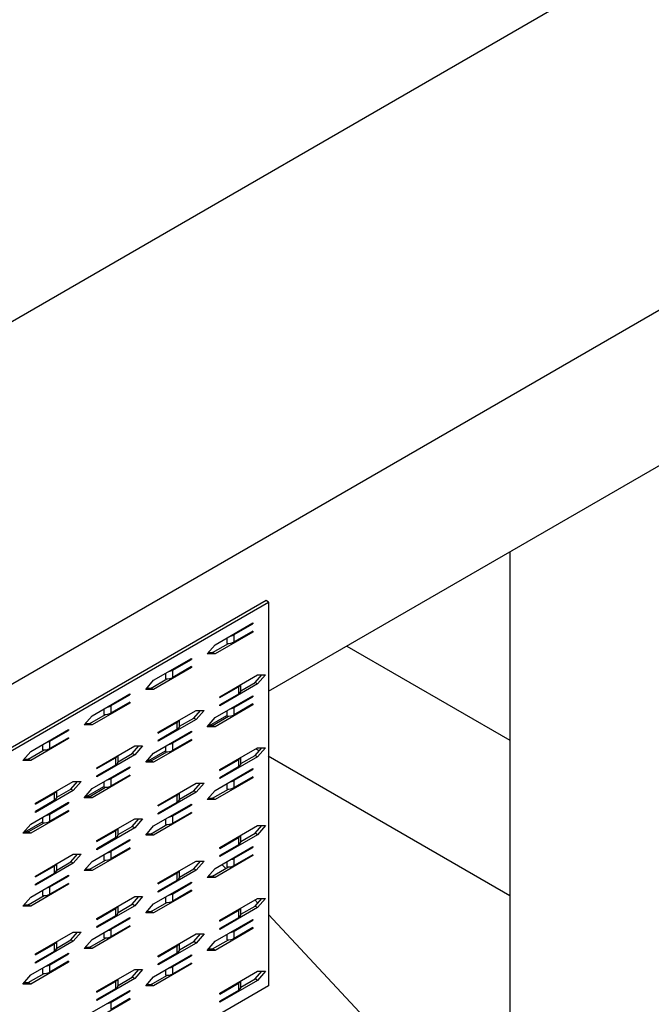
# Model space of a CAD drawing. Extents: x 1.1 to 2.92, y 0.21 to 2.28.
# Drawn here: x 1.83 to 2.11, y 1.43 to 1.86 of the extents above; entities that cross this region are included whole.
import ezdxf

# ---------------------------------------------------------------- set-up
doc = ezdxf.new("R2010")
doc.units = 0
doc.header["$LTSCALE"] = 1.5
doc.header["$MEASUREMENT"] = 0
doc.layers.add('USP-GEO', color=7, linetype='CONTINUOUS')

msp = doc.modelspace()

# ---------------------------------------------------------------- linework, layer by layer
at = {"layer": 'USP-GEO'}
for p, q in [((2.25754, 1.97372), (1.32325, 1.4343)), ((2.39267, 1.8957), (1.45838, 1.35629)), ((1.94222, 1.56876), (2.14002, 1.68296)), ((2.04618, 1.62876), (2.04618, 1.36111)), ((1.94118, 1.60775), (1.72672, 1.48393)), ((1.72776, 1.48333), (1.94222, 1.60715)), ((1.94222, 1.60715), (1.94118, 1.60775)), ((1.94222, 1.60715), (1.94222, 1.44197)), ((1.91915, 1.58873), (1.93544, 1.59814)), ((1.92741, 1.59311), (1.93544, 1.59775)), ((1.93544, 1.59775), (1.9351, 1.59794)), ((1.93544, 1.59814), (1.93544, 1.59775)), ((1.93544, 1.59422), (1.91915, 1.58482)), ((1.93544, 1.59461), (1.92741, 1.58998)), ((1.93544, 1.59422), (1.9351, 1.59442)), ((1.93544, 1.59461), (1.93544, 1.59422)), ((1.91811, 1.58542), (1.92489, 1.58933)), ((1.92424, 1.59167), (1.92424, 1.58934)), ((1.92741, 1.58998), (1.92741, 1.59311)), ((1.91575, 1.58482), (1.91915, 1.58873)), ((1.91915, 1.58482), (1.91575, 1.58482)), ((1.91627, 1.58542), (1.91811, 1.58542)), ((1.91915, 1.58482), (1.91811, 1.58542)), ((1.9759, 1.58815), (2.04608, 1.54764)), ((1.89268, 1.57345), (1.90897, 1.58286)), ((1.90094, 1.57783), (1.90897, 1.58247)), ((1.90897, 1.58247), (1.90863, 1.58266)), ((1.90897, 1.58286), (1.90897, 1.58247)), ((1.90897, 1.57894), (1.89268, 1.56954)), ((1.89777, 1.57639), (1.89777, 1.57406)), ((1.90897, 1.57933), (1.90094, 1.5747)), ((1.90094, 1.5747), (1.90094, 1.57783)), ((1.90897, 1.57894), (1.90863, 1.57913)), ((1.90897, 1.57933), (1.90897, 1.57894)), ((1.88929, 1.56954), (1.89268, 1.57345)), ((1.89164, 1.57013), (1.89842, 1.57405)), ((1.92118, 1.5664), (1.93747, 1.5758)), ((1.93033, 1.56896), (1.93643, 1.57249)), ((1.93643, 1.57249), (1.93931, 1.5758)), ((1.93747, 1.57189), (1.93643, 1.57249)), ((1.94086, 1.5758), (1.93747, 1.57189)), ((1.93747, 1.5758), (1.94086, 1.5758)), ((1.89268, 1.56954), (1.88929, 1.56954)), ((1.8898, 1.57013), (1.89164, 1.57013)), ((1.89268, 1.56954), (1.89164, 1.57013)), ((1.93747, 1.57189), (1.92118, 1.56248)), ((1.92118, 1.56601), (1.92921, 1.57064)), ((1.92921, 1.57064), (1.92921, 1.56751)), ((1.93033, 1.56907), (1.93033, 1.57168)), ((1.86621, 1.55817), (1.8825, 1.56758)), ((1.8825, 1.56366), (1.86621, 1.55425)), ((1.87447, 1.56255), (1.8825, 1.56718)), ((1.8825, 1.56405), (1.87447, 1.55941)), ((1.8825, 1.56718), (1.88216, 1.56738)), ((1.8825, 1.56366), (1.88216, 1.56385)), ((1.8825, 1.56758), (1.8825, 1.56718)), ((1.8825, 1.56405), (1.8825, 1.56366)), ((1.91915, 1.55739), (1.93544, 1.56679)), ((1.92921, 1.56751), (1.92118, 1.56287)), ((1.92118, 1.56601), (1.92118, 1.5664)), ((1.92741, 1.56176), (1.93544, 1.5664)), ((1.93544, 1.5664), (1.9351, 1.5666)), ((1.93544, 1.56679), (1.93544, 1.5664)), ((1.8713, 1.56111), (1.8713, 1.55878)), ((1.87447, 1.55941), (1.87447, 1.56255)), ((1.89471, 1.55112), (1.911, 1.56052)), ((1.90996, 1.5572), (1.91284, 1.56052)), ((1.9144, 1.56052), (1.911, 1.5566)), ((1.911, 1.56052), (1.9144, 1.56052)), ((1.93544, 1.56287), (1.91915, 1.55347)), ((1.92118, 1.56248), (1.92118, 1.56287)), ((1.92424, 1.56033), (1.92424, 1.558)), ((1.93544, 1.56327), (1.92741, 1.55863)), ((1.92741, 1.55863), (1.92741, 1.56176)), ((1.93544, 1.56287), (1.9351, 1.56307)), ((1.93544, 1.56327), (1.93544, 1.56287)), ((1.86282, 1.55425), (1.86621, 1.55817)), ((1.86517, 1.55485), (1.87196, 1.55877)), ((1.911, 1.5566), (1.89471, 1.5472)), ((1.89471, 1.55073), (1.90274, 1.55536)), ((1.90274, 1.55536), (1.90274, 1.55223)), ((1.90386, 1.55368), (1.90996, 1.5572)), ((1.90387, 1.55379), (1.90387, 1.5564)), ((1.911, 1.5566), (1.90996, 1.5572)), ((1.91575, 1.55347), (1.91915, 1.55739)), ((1.91678, 1.55407), (1.92424, 1.55837)), ((1.91811, 1.55407), (1.92489, 1.55799)), ((1.83974, 1.54289), (1.85603, 1.55229)), ((1.848, 1.54727), (1.85603, 1.5519)), ((1.85603, 1.5519), (1.85569, 1.5521)), ((1.85603, 1.55229), (1.85603, 1.5519)), ((1.86621, 1.55425), (1.86282, 1.55425)), ((1.86334, 1.55485), (1.86517, 1.55485)), ((1.86621, 1.55425), (1.86517, 1.55485)), ((1.89268, 1.54211), (1.90897, 1.55151)), ((1.90274, 1.55223), (1.89471, 1.54759)), ((1.89471, 1.55073), (1.89471, 1.55112)), ((1.90094, 1.54648), (1.90897, 1.55112)), ((1.90897, 1.55112), (1.90863, 1.55131)), ((1.90897, 1.55151), (1.90897, 1.55112)), ((1.91915, 1.55347), (1.91575, 1.55347)), ((1.91627, 1.55407), (1.91811, 1.55407)), ((1.91915, 1.55347), (1.91811, 1.55407)), ((1.85603, 1.54838), (1.83974, 1.53897)), ((1.85603, 1.54877), (1.848, 1.54413)), ((1.848, 1.54413), (1.848, 1.54727)), ((1.85603, 1.54838), (1.85569, 1.54857)), ((1.85603, 1.54877), (1.85603, 1.54838)), ((1.90897, 1.54759), (1.89268, 1.53819)), ((1.89471, 1.5472), (1.89471, 1.54759)), ((1.90897, 1.54798), (1.90094, 1.54335)), ((1.90897, 1.54759), (1.90863, 1.54779)), ((1.90897, 1.54798), (1.90897, 1.54759)), ((1.83635, 1.53897), (1.83974, 1.54289)), ((1.8387, 1.53957), (1.84549, 1.54349)), ((1.84483, 1.54583), (1.84483, 1.5435)), ((1.86825, 1.53584), (1.88453, 1.54524)), ((1.8835, 1.54192), (1.88637, 1.54524)), ((1.88793, 1.54524), (1.88453, 1.54132)), ((1.88453, 1.54524), (1.88793, 1.54524)), ((1.89031, 1.53879), (1.89777, 1.54309)), ((1.89164, 1.53879), (1.89842, 1.5427)), ((1.89777, 1.54504), (1.89777, 1.54272)), ((1.90094, 1.54335), (1.90094, 1.54648)), ((1.92118, 1.53505), (1.93747, 1.54446)), ((1.93643, 1.54114), (1.93931, 1.54446)), ((1.93809, 1.54312), (1.93666, 1.54394)), ((1.93747, 1.54446), (1.94086, 1.54446)), ((1.94086, 1.54446), (1.93747, 1.54054)), ((1.83974, 1.53897), (1.83635, 1.53897)), ((1.83687, 1.53957), (1.8387, 1.53957)), ((1.83974, 1.53897), (1.8387, 1.53957)), ((1.88453, 1.54132), (1.86825, 1.53192)), ((1.86825, 1.53545), (1.87628, 1.54008)), ((1.87628, 1.54008), (1.87628, 1.53695)), ((1.87739, 1.5384), (1.8835, 1.54192)), ((1.8774, 1.53851), (1.8774, 1.54112)), ((1.88453, 1.54132), (1.8835, 1.54192)), ((1.88929, 1.53819), (1.89268, 1.54211)), ((1.89268, 1.53819), (1.88929, 1.53819)), ((1.8898, 1.53879), (1.89164, 1.53879)), ((1.89268, 1.53819), (1.89164, 1.53879)), ((1.93747, 1.54054), (1.92118, 1.53114)), ((1.92118, 1.53466), (1.92921, 1.5393)), ((1.92921, 1.5393), (1.92921, 1.53616)), ((1.93033, 1.53762), (1.93643, 1.54114)), ((1.93033, 1.53773), (1.93033, 1.54034)), ((1.93747, 1.54054), (1.93643, 1.54114)), ((2.04608, 1.48076), (1.94201, 1.54085)), ((1.86621, 1.52683), (1.8825, 1.53623)), ((1.87628, 1.53695), (1.86825, 1.53231)), ((1.86825, 1.53545), (1.86825, 1.53584)), ((1.87447, 1.5312), (1.8825, 1.53584)), ((1.8825, 1.53584), (1.88216, 1.53603)), ((1.8825, 1.53623), (1.8825, 1.53584)), ((1.91915, 1.52604), (1.93544, 1.53545)), ((1.92921, 1.53616), (1.92118, 1.53153)), ((1.92118, 1.53466), (1.92118, 1.53505)), ((1.92741, 1.53042), (1.93544, 1.53505)), ((1.93544, 1.53505), (1.9351, 1.53525)), ((1.93544, 1.53545), (1.93544, 1.53505)), ((1.84178, 1.52056), (1.85807, 1.52996)), ((1.85703, 1.52664), (1.8599, 1.52996)), ((1.86146, 1.52996), (1.85807, 1.52604)), ((1.85807, 1.52996), (1.86146, 1.52996)), ((1.8825, 1.53231), (1.86621, 1.52291)), ((1.86825, 1.53192), (1.86825, 1.53231)), ((1.8713, 1.52976), (1.8713, 1.52744)), ((1.8825, 1.5327), (1.87447, 1.52807)), ((1.87447, 1.52807), (1.87447, 1.5312)), ((1.8825, 1.53231), (1.88216, 1.53251)), ((1.8825, 1.5327), (1.8825, 1.53231)), ((1.93544, 1.53153), (1.91915, 1.52212)), ((1.92118, 1.53114), (1.92118, 1.53153)), ((1.93544, 1.53192), (1.92741, 1.52728)), ((1.92741, 1.52728), (1.92741, 1.53042)), ((1.93544, 1.53153), (1.9351, 1.53172)), ((1.93544, 1.53192), (1.93544, 1.53153)), ((1.85807, 1.52604), (1.84178, 1.51664)), ((1.85093, 1.52312), (1.85703, 1.52664)), ((1.85093, 1.52323), (1.85093, 1.52584)), ((1.85807, 1.52604), (1.85703, 1.52664)), ((1.86282, 1.52291), (1.86621, 1.52683)), ((1.86384, 1.52351), (1.8713, 1.52781)), ((1.86517, 1.52351), (1.87196, 1.52742)), ((1.89471, 1.51977), (1.911, 1.52918)), ((1.90386, 1.52233), (1.90996, 1.52586)), ((1.90996, 1.52586), (1.91284, 1.52918)), ((1.911, 1.52526), (1.90996, 1.52586)), ((1.9144, 1.52918), (1.911, 1.52526)), ((1.911, 1.52918), (1.9144, 1.52918)), ((1.91575, 1.52212), (1.91915, 1.52604)), ((1.91811, 1.52272), (1.92489, 1.52664)), ((1.92424, 1.52898), (1.92424, 1.52665)), ((1.84178, 1.52016), (1.84981, 1.5248)), ((1.84981, 1.52167), (1.84178, 1.51703)), ((1.84981, 1.5248), (1.84981, 1.52167)), ((1.86621, 1.52291), (1.86282, 1.52291)), ((1.86334, 1.52351), (1.86517, 1.52351)), ((1.86621, 1.52291), (1.86517, 1.52351)), ((1.911, 1.52526), (1.89471, 1.51585)), ((1.89471, 1.51938), (1.90274, 1.52402)), ((1.90274, 1.52402), (1.90274, 1.52088)), ((1.90387, 1.52245), (1.90387, 1.52506)), ((1.91915, 1.52212), (1.91575, 1.52212)), ((1.91627, 1.52272), (1.91811, 1.52272)), ((1.91915, 1.52212), (1.91811, 1.52272)), ((1.83974, 1.51154), (1.85603, 1.52095)), ((1.85603, 1.51703), (1.83974, 1.50763)), ((1.84178, 1.52016), (1.84178, 1.52056)), ((1.84178, 1.51664), (1.84178, 1.51703)), ((1.848, 1.51592), (1.85603, 1.52056)), ((1.85603, 1.51742), (1.848, 1.51279)), ((1.85603, 1.52056), (1.85569, 1.52075)), ((1.85603, 1.51703), (1.85569, 1.51723)), ((1.85603, 1.52095), (1.85603, 1.52056)), ((1.85603, 1.51742), (1.85603, 1.51703)), ((1.89268, 1.51076), (1.90897, 1.52016)), ((1.90274, 1.52088), (1.89471, 1.51625)), ((1.89471, 1.51938), (1.89471, 1.51977)), ((1.90094, 1.51514), (1.90897, 1.51977)), ((1.90897, 1.51977), (1.90863, 1.51997)), ((1.90897, 1.52016), (1.90897, 1.51977)), ((1.84483, 1.51448), (1.84483, 1.51215)), ((1.848, 1.51279), (1.848, 1.51592)), ((1.86825, 1.50449), (1.88453, 1.51389)), ((1.8835, 1.51058), (1.88637, 1.51389)), ((1.88453, 1.51389), (1.88793, 1.51389)), ((1.88793, 1.51389), (1.88453, 1.50998)), ((1.90897, 1.51625), (1.89268, 1.50684)), ((1.89471, 1.51585), (1.89471, 1.51625)), ((1.89777, 1.5137), (1.89777, 1.51137)), ((1.90897, 1.51664), (1.90094, 1.512)), ((1.90094, 1.512), (1.90094, 1.51514)), ((1.90897, 1.51625), (1.90863, 1.51644)), ((1.90897, 1.51664), (1.90897, 1.51625)), ((1.83635, 1.50763), (1.83974, 1.51154)), ((1.83738, 1.50822), (1.84483, 1.51253)), ((1.8387, 1.50822), (1.84549, 1.51214)), ((1.88453, 1.50998), (1.86825, 1.50057)), ((1.86825, 1.5041), (1.87628, 1.50873)), ((1.87628, 1.50873), (1.87628, 1.5056)), ((1.87739, 1.50705), (1.8835, 1.51058)), ((1.8774, 1.50716), (1.8774, 1.50977)), ((1.88453, 1.50998), (1.8835, 1.51058)), ((1.88929, 1.50684), (1.89268, 1.51076)), ((1.89164, 1.50744), (1.89842, 1.51136)), ((1.92118, 1.50153), (1.93747, 1.51093)), ((1.93643, 1.50762), (1.93931, 1.51093)), ((1.93747, 1.51093), (1.94086, 1.51093)), ((1.94086, 1.51093), (1.93747, 1.50702)), ((1.83974, 1.50763), (1.83635, 1.50763)), ((1.83687, 1.50822), (1.8387, 1.50822)), ((1.83974, 1.50763), (1.8387, 1.50822)), ((1.86621, 1.49548), (1.8825, 1.50488)), ((1.87628, 1.5056), (1.86825, 1.50096)), ((1.86825, 1.5041), (1.86825, 1.50449)), ((1.87447, 1.49986), (1.8825, 1.50449)), ((1.8825, 1.50449), (1.88216, 1.50469)), ((1.8825, 1.50488), (1.8825, 1.50449)), ((1.89268, 1.50684), (1.88929, 1.50684)), ((1.8898, 1.50744), (1.89164, 1.50744)), ((1.89268, 1.50684), (1.89164, 1.50744)), ((1.93747, 1.50702), (1.92118, 1.49761)), ((1.92118, 1.50114), (1.92921, 1.50577)), ((1.92921, 1.50577), (1.92921, 1.50264)), ((1.93033, 1.50409), (1.93643, 1.50762)), ((1.93033, 1.5042), (1.93033, 1.50681)), ((1.93747, 1.50702), (1.93643, 1.50762)), ((1.8825, 1.50096), (1.86621, 1.49156)), ((1.86825, 1.50057), (1.86825, 1.50096)), ((1.8825, 1.50136), (1.87447, 1.49672)), ((1.8825, 1.50096), (1.88216, 1.50116)), ((1.8825, 1.50136), (1.8825, 1.50096)), ((1.91915, 1.49252), (1.93544, 1.50192)), ((1.92921, 1.50264), (1.92118, 1.498)), ((1.92118, 1.50114), (1.92118, 1.50153)), ((1.92741, 1.49689), (1.93544, 1.50153)), ((1.93544, 1.50153), (1.9351, 1.50173)), ((1.93544, 1.50192), (1.93544, 1.50153)), ((1.84178, 1.48921), (1.85807, 1.49861)), ((1.85703, 1.49529), (1.8599, 1.49861)), ((1.86146, 1.49861), (1.85807, 1.4947)), ((1.85807, 1.49861), (1.86146, 1.49861)), ((1.86517, 1.49216), (1.87196, 1.49608)), ((1.8713, 1.49842), (1.8713, 1.49609)), ((1.87447, 1.49672), (1.87447, 1.49986)), ((1.93544, 1.498), (1.91915, 1.4886)), ((1.92118, 1.49761), (1.92118, 1.498)), ((1.93544, 1.4984), (1.92741, 1.49376)), ((1.92741, 1.49376), (1.92741, 1.49689)), ((1.93544, 1.498), (1.9351, 1.4982)), ((1.93544, 1.4984), (1.93544, 1.498)), ((1.85807, 1.4947), (1.84178, 1.48529)), ((1.84178, 1.48882), (1.84981, 1.49345)), ((1.84981, 1.49345), (1.84981, 1.49032)), ((1.85093, 1.49177), (1.85703, 1.49529)), ((1.85093, 1.49188), (1.85093, 1.49449)), ((1.85807, 1.4947), (1.85703, 1.49529)), ((1.86282, 1.49156), (1.86621, 1.49548)), ((1.86621, 1.49156), (1.86282, 1.49156)), ((1.86334, 1.49216), (1.86517, 1.49216)), ((1.86621, 1.49156), (1.86517, 1.49216)), ((1.89471, 1.48625), (1.911, 1.49565)), ((1.911, 1.49173), (1.89471, 1.48233)), ((1.90386, 1.48881), (1.90996, 1.49233)), ((1.90996, 1.49233), (1.91284, 1.49565)), ((1.911, 1.49173), (1.90996, 1.49233)), ((1.911, 1.49565), (1.9144, 1.49565)), ((1.9144, 1.49565), (1.911, 1.49173)), ((1.91575, 1.4886), (1.91915, 1.49252)), ((1.91811, 1.4892), (1.92489, 1.49312)), ((1.92374, 1.49245), (1.92209, 1.49422)), ((1.92424, 1.49546), (1.92424, 1.49313)), ((1.83974, 1.4802), (1.85603, 1.4896)), ((1.84981, 1.49032), (1.84178, 1.48568)), ((1.84178, 1.48882), (1.84178, 1.48921)), ((1.848, 1.48457), (1.85603, 1.48921)), ((1.85603, 1.48921), (1.85569, 1.48941)), ((1.85603, 1.4896), (1.85603, 1.48921)), ((1.89471, 1.48586), (1.90274, 1.49049)), ((1.90274, 1.48736), (1.89471, 1.48272)), ((1.90274, 1.49049), (1.90274, 1.48736)), ((1.90387, 1.48892), (1.90387, 1.49153)), ((1.91915, 1.4886), (1.91575, 1.4886)), ((1.91627, 1.4892), (1.91811, 1.4892)), ((1.91915, 1.4886), (1.91811, 1.4892)), ((1.85603, 1.48568), (1.83974, 1.47628)), ((1.84178, 1.48529), (1.84178, 1.48568)), ((1.84483, 1.48313), (1.84483, 1.48081)), ((1.85603, 1.48607), (1.848, 1.48144)), ((1.848, 1.48144), (1.848, 1.48457)), ((1.85603, 1.48568), (1.85569, 1.48588)), ((1.85603, 1.48607), (1.85603, 1.48568)), ((1.89268, 1.47724), (1.90897, 1.48664)), ((1.89471, 1.48586), (1.89471, 1.48625)), ((1.90094, 1.48161), (1.90897, 1.48625)), ((1.90897, 1.48311), (1.90094, 1.47848)), ((1.90897, 1.48625), (1.90863, 1.48644)), ((1.90897, 1.48664), (1.90897, 1.48625)), ((1.90897, 1.48311), (1.90897, 1.48272)), ((1.83635, 1.47628), (1.83974, 1.4802)), ((1.8387, 1.47688), (1.84549, 1.48079)), ((1.86825, 1.47097), (1.88453, 1.48037)), ((1.8835, 1.47705), (1.88637, 1.48037)), ((1.88453, 1.48037), (1.88793, 1.48037)), ((1.88793, 1.48037), (1.88453, 1.47645)), ((1.90897, 1.48272), (1.89268, 1.47332)), ((1.89471, 1.48233), (1.89471, 1.48272)), ((1.89777, 1.48017), (1.89777, 1.47785)), ((1.90094, 1.47848), (1.90094, 1.48161)), ((1.90897, 1.48272), (1.90863, 1.48292)), ((1.92118, 1.47018), (1.93747, 1.47959)), ((1.93759, 1.47761), (1.93635, 1.47894)), ((1.93643, 1.47627), (1.93931, 1.47959)), ((1.93747, 1.47959), (1.94086, 1.47959)), ((1.94086, 1.47959), (1.93747, 1.47567)), ((1.83974, 1.47628), (1.83635, 1.47628)), ((1.83687, 1.47688), (1.8387, 1.47688)), ((1.83974, 1.47628), (1.8387, 1.47688)), ((1.88453, 1.47645), (1.86825, 1.46705)), ((1.86825, 1.47058), (1.87628, 1.47521)), ((1.87628, 1.47521), (1.87628, 1.47208)), ((1.87739, 1.47353), (1.8835, 1.47705)), ((1.8774, 1.47364), (1.8774, 1.47625)), ((1.88453, 1.47645), (1.8835, 1.47705)), ((1.88929, 1.47332), (1.89268, 1.47724)), ((1.89164, 1.47392), (1.89842, 1.47783)), ((1.93747, 1.47567), (1.92118, 1.46627)), ((1.93033, 1.47275), (1.93643, 1.47627)), ((1.93033, 1.47286), (1.93033, 1.47547)), ((1.93747, 1.47567), (1.93643, 1.47627)), ((1.86621, 1.46196), (1.8825, 1.47136)), ((1.87628, 1.47208), (1.86825, 1.46744)), ((1.86825, 1.47058), (1.86825, 1.47097)), ((1.87447, 1.46633), (1.8825, 1.47097)), ((1.8825, 1.47097), (1.88216, 1.47116)), ((1.8825, 1.47136), (1.8825, 1.47097)), ((1.89268, 1.47332), (1.88929, 1.47332)), ((1.8898, 1.47392), (1.89164, 1.47392)), ((1.89268, 1.47332), (1.89164, 1.47392)), ((1.91915, 1.46117), (1.93544, 1.47058)), ((1.92118, 1.46979), (1.92921, 1.47443)), ((1.92921, 1.47129), (1.92118, 1.46666)), ((1.92921, 1.47443), (1.92921, 1.47129)), ((1.93544, 1.47018), (1.9351, 1.47038)), ((1.93544, 1.47058), (1.93544, 1.47018)), ((2.10317, 1.30015), (1.94222, 1.47264)), ((1.8825, 1.46744), (1.86621, 1.45804)), ((1.86825, 1.46705), (1.86825, 1.46744)), ((1.8825, 1.46783), (1.87447, 1.4632)), ((1.87447, 1.4632), (1.87447, 1.46633)), ((1.8825, 1.46744), (1.88216, 1.46764)), ((1.8825, 1.46783), (1.8825, 1.46744)), ((1.93544, 1.46666), (1.91915, 1.45725)), ((1.92118, 1.46979), (1.92118, 1.47018)), ((1.92118, 1.46627), (1.92118, 1.46666)), ((1.92741, 1.46555), (1.93544, 1.47018)), ((1.93544, 1.46705), (1.92741, 1.46241)), ((1.93544, 1.46666), (1.9351, 1.46685)), ((1.93544, 1.46705), (1.93544, 1.46666)), ((1.84178, 1.45569), (1.85807, 1.46509)), ((1.85703, 1.46177), (1.8599, 1.46509)), ((1.85807, 1.46509), (1.86146, 1.46509)), ((1.86146, 1.46509), (1.85807, 1.46117)), ((1.86282, 1.45804), (1.86621, 1.46196)), ((1.86517, 1.45864), (1.87196, 1.46255)), ((1.8713, 1.46489), (1.8713, 1.46257)), ((1.89471, 1.4549), (1.911, 1.46431)), ((1.90996, 1.46099), (1.91284, 1.46431)), ((1.911, 1.46431), (1.9144, 1.46431)), ((1.9144, 1.46431), (1.911, 1.46039)), ((1.92424, 1.46411), (1.92424, 1.46178)), ((1.92741, 1.46241), (1.92741, 1.46555)), ((1.85807, 1.46117), (1.84178, 1.45177)), ((1.84178, 1.45529), (1.84981, 1.45993)), ((1.84981, 1.45993), (1.84981, 1.4568)), ((1.85093, 1.45825), (1.85703, 1.46177)), ((1.85093, 1.45836), (1.85093, 1.46097)), ((1.85807, 1.46117), (1.85703, 1.46177)), ((1.86621, 1.45804), (1.86282, 1.45804)), ((1.86334, 1.45864), (1.86517, 1.45864)), ((1.86621, 1.45804), (1.86517, 1.45864)), ((1.911, 1.46039), (1.89471, 1.45098)), ((1.89471, 1.45451), (1.90274, 1.45915)), ((1.90274, 1.45915), (1.90274, 1.45601)), ((1.90386, 1.45746), (1.90996, 1.46099)), ((1.90387, 1.45758), (1.90387, 1.46019)), ((1.911, 1.46039), (1.90996, 1.46099)), ((1.91575, 1.45725), (1.91915, 1.46117)), ((1.91627, 1.45785), (1.91811, 1.45785)), ((1.91811, 1.45785), (1.92489, 1.46177)), ((1.91915, 1.45725), (1.91811, 1.45785)), ((1.83974, 1.44667), (1.85603, 1.45608)), ((1.84981, 1.4568), (1.84178, 1.45216)), ((1.84178, 1.45529), (1.84178, 1.45569)), ((1.848, 1.45105), (1.85603, 1.45569)), ((1.85603, 1.45569), (1.85569, 1.45588)), ((1.85603, 1.45608), (1.85603, 1.45569)), ((1.89268, 1.44589), (1.90897, 1.45529)), ((1.90274, 1.45601), (1.89471, 1.45138)), ((1.89471, 1.45451), (1.89471, 1.4549)), ((1.90094, 1.45027), (1.90897, 1.4549)), ((1.90897, 1.4549), (1.90863, 1.4551)), ((1.90897, 1.45529), (1.90897, 1.4549)), ((1.91915, 1.45725), (1.91575, 1.45725)), ((1.85603, 1.45216), (1.83974, 1.44276)), ((1.84178, 1.45177), (1.84178, 1.45216)), ((1.84483, 1.44961), (1.84483, 1.44728)), ((1.85603, 1.45255), (1.848, 1.44792)), ((1.848, 1.44792), (1.848, 1.45105)), ((1.85603, 1.45216), (1.85569, 1.45236)), ((1.85603, 1.45255), (1.85603, 1.45216)), ((1.90897, 1.45138), (1.89268, 1.44197)), ((1.89471, 1.45098), (1.89471, 1.45138)), ((1.90897, 1.45177), (1.90094, 1.44713)), ((1.90094, 1.44713), (1.90094, 1.45027)), ((1.90897, 1.45138), (1.90863, 1.45157)), ((1.90897, 1.45177), (1.90897, 1.45138)), ((1.83635, 1.44276), (1.83974, 1.44667)), ((1.8387, 1.44335), (1.84549, 1.44727)), ((1.86825, 1.43962), (1.88453, 1.44902)), ((1.88453, 1.44511), (1.86825, 1.4357)), ((1.87739, 1.44218), (1.8835, 1.44571)), ((1.8835, 1.44571), (1.88637, 1.44902)), ((1.88453, 1.44511), (1.8835, 1.44571)), ((1.88453, 1.44902), (1.88793, 1.44902)), ((1.88793, 1.44902), (1.88453, 1.44511)), ((1.88929, 1.44197), (1.89268, 1.44589)), ((1.89164, 1.44257), (1.89842, 1.44649)), ((1.89777, 1.44883), (1.89777, 1.4465)), ((1.92118, 1.43884), (1.93747, 1.44824)), ((1.93643, 1.44492), (1.93931, 1.44824)), ((1.93747, 1.44824), (1.94086, 1.44824)), ((1.94086, 1.44824), (1.93747, 1.44432)), ((1.94222, 1.44197), (1.72776, 1.31815)), ((1.83974, 1.44276), (1.83635, 1.44276)), ((1.83687, 1.44335), (1.8387, 1.44335)), ((1.83974, 1.44276), (1.8387, 1.44335)), ((1.86825, 1.43923), (1.87628, 1.44386)), ((1.87628, 1.44073), (1.86825, 1.43609)), ((1.87628, 1.44386), (1.87628, 1.44073)), ((1.8774, 1.44229), (1.8774, 1.4449)), ((1.89268, 1.44197), (1.88929, 1.44197)), ((1.8898, 1.44257), (1.89164, 1.44257)), ((1.89268, 1.44197), (1.89164, 1.44257)), ((1.93747, 1.44432), (1.92118, 1.43492)), ((1.92118, 1.43845), (1.92921, 1.44308)), ((1.92921, 1.44308), (1.92921, 1.43995)), ((1.93033, 1.4414), (1.93643, 1.44492)), ((1.93033, 1.44151), (1.93033, 1.44412)), ((1.93747, 1.44432), (1.93643, 1.44492)), ((1.86621, 1.43061), (1.8825, 1.44001)), ((1.86825, 1.43923), (1.86825, 1.43962)), ((1.87447, 1.43499), (1.8825, 1.43962)), ((1.8825, 1.43649), (1.87447, 1.43185)), ((1.8825, 1.43962), (1.88216, 1.43982)), ((1.8825, 1.44001), (1.8825, 1.43962)), ((1.8825, 1.43649), (1.8825, 1.43609)), ((1.92921, 1.43995), (1.92118, 1.43531)), ((1.92118, 1.43845), (1.92118, 1.43884)), ((1.8825, 1.43609), (1.86621, 1.42669)), ((1.86825, 1.4357), (1.86825, 1.43609)), ((1.87447, 1.43185), (1.87447, 1.43499)), ((1.8825, 1.43609), (1.88216, 1.43629)), ((1.92118, 1.43492), (1.92118, 1.43531))]:
    msp.add_line(p, q, dxfattribs=at)
for centre, start_param, end_param in [((1.9247, 1.59154), -1.691286, -0.785398), ((1.9247, 1.59468), -1.291332, -0.785398), ((1.89823, 1.57939), -1.291332, -0.785398), ((1.89823, 1.57626), -1.691286, -0.785398), ((1.9265, 1.57221), -0.785398, -0.279923), ((1.9265, 1.56907), -0.785398, 0.000003), ((1.87176, 1.56098), -1.691286, -0.785398), ((1.87176, 1.56411), -1.291332, -0.785398), ((1.9247, 1.56333), -1.291332, -0.785398), ((1.90003, 1.55693), -0.785398, -0.279923), ((1.9247, 1.56019), -1.691286, -0.785398), ((1.90003, 1.55379), -0.785398, 0.000003), ((1.84529, 1.54883), -1.291332, -0.785398), ((1.84529, 1.5457), -1.691286, -0.785398), ((1.89823, 1.54491), -1.691286, -0.785398), ((1.89823, 1.54805), -1.291332, -0.785398), ((1.87357, 1.54165), -0.785398, -0.279923), ((1.87357, 1.53851), -0.785398, 0.000003), ((1.9265, 1.54086), -0.785398, -0.279923), ((1.9265, 1.53773), -0.785398, 0.000003), ((1.87176, 1.53277), -1.291332, -0.785398), ((1.9247, 1.53198), -1.291332, -0.785398), ((1.8471, 1.52636), -0.785398, -0.279923), ((1.87176, 1.52963), -1.691286, -0.785398), ((1.9247, 1.52885), -1.691286, -0.785398), ((1.8471, 1.52323), -0.785398, 0.000003), ((1.90003, 1.52558), -0.785398, -0.279923), ((1.90003, 1.52245), -0.785398, 0.000003), ((1.84529, 1.51435), -1.691286, -0.785398), ((1.84529, 1.51749), -1.291332, -0.785398), ((1.89823, 1.5167), -1.291332, -0.785398), ((1.87357, 1.5103), -0.785398, -0.279923), ((1.89823, 1.51357), -1.691286, -0.785398), ((1.87357, 1.50716), -0.785398, 0.000003), ((1.9265, 1.50734), -0.785398, -0.279923), ((1.9265, 1.5042), -0.785398, 0.000003), ((1.87176, 1.49829), -1.691286, -0.785398), ((1.87176, 1.50142), -1.291332, -0.785398), ((1.9247, 1.49846), -1.291332, -0.785398), ((1.8471, 1.49502), -0.785398, -0.279923), ((1.8471, 1.49188), -0.785398, 0.000003), ((1.9247, 1.49532), -1.691286, -0.785398), ((1.90003, 1.49206), -0.785398, -0.279923), ((1.90003, 1.48892), -0.785398, 0.000003), ((1.84529, 1.48614), -1.291332, -0.785398), ((1.84529, 1.483), -1.691286, -0.785398), ((1.89823, 1.48318), -1.291332, -0.785398), ((1.87357, 1.47678), -0.785398, -0.279923), ((1.89823, 1.48004), -1.691286, -0.785398), ((1.9265, 1.47599), -0.785398, -0.279923), ((1.87357, 1.47364), -0.785398, 0.000003), ((1.9265, 1.47286), -0.785398, 0.000003), ((1.87176, 1.4679), -1.291332, -0.785398), ((1.87176, 1.46476), -1.691286, -0.785398), ((1.9247, 1.46398), -1.691286, -0.785398), ((1.9247, 1.46711), -1.291332, -0.785398), ((1.8471, 1.46149), -0.785398, -0.279923), ((1.8471, 1.45836), -0.785398, 0.000003), ((1.90003, 1.46071), -0.785398, -0.279923), ((1.90003, 1.45758), -0.785398, 0.000003), ((1.84529, 1.45262), -1.291332, -0.785398), ((1.89823, 1.45183), -1.291332, -0.785398), ((1.84529, 1.44948), -1.691286, -0.785398), ((1.89823, 1.4487), -1.691286, -0.785398), ((1.87357, 1.44543), -0.785398, -0.279923), ((1.87357, 1.44229), -0.785398, 0.000003), ((1.9265, 1.44465), -0.785398, -0.279923), ((1.9265, 1.44151), -0.785398, 0.000003), ((1.87176, 1.43655), -1.291332, -0.785398)]:
    msp.add_ellipse(centre, major_axis=(0.00383, 0), ratio=0.57735, start_param=start_param, end_param=end_param, dxfattribs=at)

doc.saveas('drawing.dxf')
